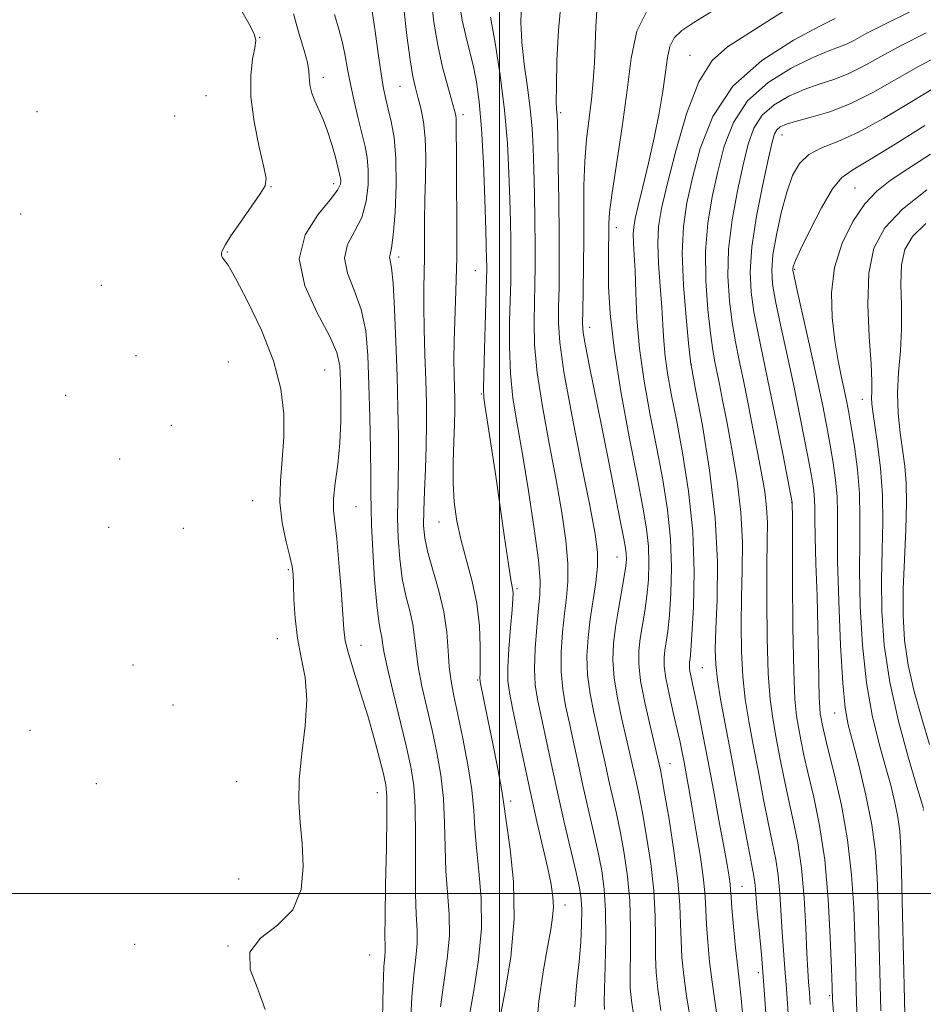
# Model space of a CAD drawing. Extents: x 2079800 to 2082700, y 352300 to 355200.
# Drawn here: x 2081384 to 2081603, y 353973 to 354212 of the extents above; entities that cross this region are included whole.
import ezdxf

# ---------------------------------------------------------------- set-up
doc = ezdxf.new("R2010")
doc.units = 0
doc.header["$MEASUREMENT"] = 0
for name, color, linetype, lineweight in [('32000', 7, 'Continuous', 0), ('DTM SPOT ELEVATION', 2, 'Continuous', 13), ('INDEX CONTOUR', 41, 'Continuous', 13), ('INTERMEDIATE CONTOUR', 44, 'Continuous', 0)]:
    doc.layers.add(name, color=color, linetype=linetype, lineweight=lineweight)

msp = doc.modelspace()

# ---------------------------------------------------------------- linework, layer by layer
at = {"layer": '32000', "flags": 128}
for points in [[(2081500, 352500), (2081500, 355000)], [(2080000, 354000), (2082500, 354000)]]:
    msp.add_lwpolyline(points, dxfattribs=at)
at = {"layer": 'DTM SPOT ELEVATION'}
for p in [(2081441.78, 354207.813, 1070.068), (2081546.25, 354203.37, 1095.21), (2081457.28, 354198.09, 1072.48), (2081475.915, 354195.856, 1077.096), (2081428.78, 354193.61, 1068.75), (2081387.77, 354189.76, 1068.4), (2081491.18, 354189.05, 1080.45), (2081514.843, 354189.505, 1088.275), (2081421.15, 354188.72, 1068.3), (2081568.63, 354184.05, 1104.73), (2081459.74, 354172.27, 1071.48), (2081444.55, 354171.501, 1070.068), (2081586.31, 354171.2, 1109.07), (2081383.8, 354164.94, 1068.5), (2081528.41, 354161.59, 1092.62), (2081433.96, 354155.67, 1070.1), (2081475.54, 354154.45, 1076.4), (2081494.17, 354151.19, 1081.06), (2081571.668, 354151.483, 1108.18), (2081403.39, 354147.62, 1068.2), (2081521.88, 354137.37, 1090.59), (2081411.81, 354130.51, 1068.4), (2081434.17, 354129.03, 1068.9), (2081457.59, 354127.07, 1070.89), (2081546.56, 354128.46, 1098.03), (2081394.74, 354120.88, 1068.6), (2081495.62, 354121.22, 1081.87), (2081588.09, 354119.93, 1111.28), (2081420.38, 354113.61, 1068.3), (2081407.8, 354105.49, 1068.3), (2081440.14, 354095.35, 1069.2), (2081465.19, 354093.9, 1072.9), (2081570.908, 354094.865, 1103.935), (2081405.14, 354088.88, 1068.3), (2081423.26, 354088.65, 1068.6), (2081485.31, 354090.17, 1079.24), (2081528.57, 354081.67, 1089.17), (2081448.79, 354078.59, 1069.8), (2081504.31, 354074.02, 1082.24), (2081446.09, 354061.82, 1069.3), (2081466.44, 354060.2, 1072.68), (2081411.04, 354055.43, 1068.5), (2081549.24, 354054.78, 1097.02), (2081494.75, 354051.86, 1079.84), (2081420.78, 354045.73, 1068.7), (2081581.42, 354043.78, 1107.22), (2081386.1, 354039.61, 1068.9), (2081541.44, 354031.53, 1092.82), (2081402.19, 354026.67, 1069.3), (2081436.19, 354027.18, 1069.1), (2081470.41, 354024.47, 1071.28), (2081502.73, 354022.5, 1080.45), (2081602.88, 354020.28, 1111.93), (2081436.71, 354003.52, 1068.9), (2081558.88, 354001.74, 1096.89), (2081515.93, 353997.22, 1082.58), (2081411.45, 353987.69, 1069.1), (2081434.1, 353987.29, 1069.99), (2081468.48, 353985.12, 1071.03), (2081562.82, 353980.83, 1097.49), (2081580.16, 353975.24, 1103.78)]:
    msp.add_point(p, dxfattribs=at)
at = {"layer": 'INDEX CONTOUR'}
for points in [[(2081483.461, 354217.17, 1080), (2081484.081, 354211.444, 1080), (2081485.033, 354205.844, 1080), (2081486.225, 354200.516, 1080), (2081487.447, 354195.843, 1080), (2081489.086, 354190.052, 1080), (2081489.39, 354188.817, 1080), (2081489.498, 354188, 1080), (2081489.522, 354186.959, 1080), (2081489.524, 354184.704, 1080), (2081489.5509, 354180.16, 1080), (2081489.627, 354172.705, 1080), (2081489.691, 354163.524, 1080), (2081489.654, 354154.252, 1080), (2081489.467, 354146.224, 1080), (2081489.016, 354134.078, 1080), (2081488.96, 354129.5921, 1080), (2081489.011, 354125.908, 1080), (2081489.1011, 354122.828, 1080), (2081489.1681, 354120.107, 1080), (2081489.175, 354117.299, 1080), (2081489.09, 354113.9099, 1080), (2081488.909, 354109.606, 1080), (2081488.751, 354104.707, 1080), (2081488.759, 354099.696, 1080), (2081489.061, 354094.938, 1080), (2081489.701, 354090.344, 1080), (2081490.703, 354085.707, 1080), (2081493.422, 354075.761, 1080), (2081494.543, 354070.424, 1080), (2081495.155, 354064.96, 1080), (2081495.367, 354059.929, 1080), (2081495.374, 354056.003, 1080), (2081495.341, 354053.651, 1080), (2081495.29, 354052.083, 1080), (2081495.299, 354051.808, 1080), (2081495.376, 354051.355, 1080), (2081497.307, 354041.807, 1080), (2081498.387, 354036.396, 1080), (2081499.513, 354030.669, 1080), (2081500.419, 354025.877, 1080), (2081500.9389, 354022.791, 1080), (2081502.653, 354010.758, 1080), (2081503.424, 354002.914, 1080), (2081503.574, 353993.893, 1080), (2081502.7459, 353984.525, 1080), (2081501.36, 353975.923, 1080), (2081500.027, 353969.269, 1080)], [(2081437.568, 354213.995, 1070), (2081439.483, 354210.529, 1070), (2081440.542, 354208.4171, 1070), (2081440.849, 354206.974, 1070), (2081440.616, 354205.257, 1070), (2081440.088, 354202.486, 1070), (2081439.643, 354198.515, 1070), (2081439.695, 354193.361, 1070), (2081440.503, 354187.239, 1070), (2081441.714, 354181.153, 1070), (2081442.821, 354176.307, 1070), (2081443.373, 354173.481, 1070), (2081443.135, 354171.758, 1070), (2081441.931, 354169.8, 1070), (2081437.121, 354162.917, 1070), (2081434.832, 354159.572, 1070), (2081433.426, 354157.372, 1070), (2081432.768, 354156.136, 1070), (2081432.552, 354155.447, 1070), (2081432.519, 354154.956, 1070), (2081432.613, 354154.565, 1070), (2081432.826, 354154.243, 1070), (2081433.22, 354153.806, 1070), (2081434.127, 354152.476, 1070), (2081435.947, 354149.323, 1070), (2081438.867, 354143.775, 1070), (2081442.224, 354136.6861, 1070), (2081445.14, 354129.267, 1070), (2081446.933, 354122.491, 1070), (2081447.695, 354116.386, 1070), (2081447.712, 354110.741, 1070), (2081447.292, 354105.366, 1070), (2081446.8309, 354100.154, 1070), (2081446.746, 354095.015, 1070), (2081447.314, 354089.959, 1070), (2081448.258, 354085.3809, 1070), (2081449.161, 354081.777, 1070), (2081449.701, 354079.391, 1070), (2081449.94, 354077.479, 1070), (2081450.036, 354075.052, 1070), (2081450.143, 354071.385, 1070), (2081450.411, 354066.823, 1070), (2081450.987, 354061.978, 1070), (2081451.914, 354057.281, 1070), (2081452.82, 354052.445, 1070), (2081453.2289, 354047.001, 1070), (2081452.838, 354040.679, 1070), (2081452.033, 354033.998, 1070), (2081451.374, 354027.677, 1070), (2081451.28, 354022.215, 1070), (2081451.613, 354017.236, 1070), (2081452.096, 354012.148, 1070), (2081452.386, 354006.5719, 1070), (2081451.8691, 354000.988, 1070), (2081449.8639, 353996.09, 1070), (2081446.109, 353992.327, 1070), (2081442.014, 353989.15, 1070), (2081439.408, 353985.764, 1070), (2081439.54, 353981.577, 1070), (2081441.332, 353976.796, 1070), (2081443.125, 353971.832, 1070)], [(2081523.623, 354214.265, 1090), (2081523.429, 354210.287, 1090), (2081523.262, 354205.979, 1090), (2081523.065, 354201.619, 1090), (2081522.783, 354197.213, 1090), (2081522.359, 354192.699, 1090), (2081521.167, 354183.027, 1090), (2081520.704, 354177.646, 1090), (2081520.504, 354171.785, 1090), (2081520.482, 354165.511, 1090), (2081520.499, 354158.93, 1090), (2081520.446, 354152.258, 1090), (2081520.342, 354146.158, 1090), (2081520.2349, 354141.402, 1090), (2081520.194, 354138.393, 1090), (2081520.354, 354136.052, 1090), (2081520.873, 354132.927, 1090), (2081521.856, 354127.897, 1090), (2081524.833, 354113.206, 1090), (2081526.546, 354104.685, 1090), (2081529.438, 354090.142, 1090), (2081530.239, 354086.051, 1090), (2081530.644, 354083.78, 1090), (2081530.802, 354082.421, 1090), (2081530.825, 354081.15, 1090), (2081530.683, 354079.463, 1090), (2081530.312, 354076.94, 1090), (2081528.931, 354069.044, 1090), (2081528.222, 354064.681, 1090), (2081527.719, 354060.655, 1090), (2081527.554, 354056.698, 1090), (2081527.849, 354052.369, 1090), (2081528.656, 354047.415, 1090), (2081529.74, 354042.333, 1090), (2081530.7959, 354037.808, 1090), (2081531.5909, 354034.334, 1090), (2081532.695, 354029.319, 1090), (2081533.251, 354026.87, 1090), (2081533.916, 354023.792, 1090), (2081534.746, 354019.56, 1090), (2081535.748, 354013.868, 1090), (2081536.738, 354007.292, 1090), (2081537.484, 354000.629, 1090), (2081537.825, 353994.551, 1090), (2081537.896, 353989.223, 1090), (2081537.9061, 353984.685, 1090), (2081538.047, 353980.8081, 1090), (2081538.446, 353976.787, 1090), (2081539.218, 353971.648, 1090)], [(2081599.624, 354213.927, 1100), (2081593.383, 354210.905, 1100), (2081589.055, 354208.676, 1100), (2081586.19, 354207.128, 1100), (2081584.091, 354206.074, 1100), (2081582.079, 354205.286, 1100), (2081579.543, 354204.35, 1100), (2081575.887, 354202.811, 1100), (2081570.814, 354200.299, 1100), (2081565.205, 354196.798, 1100), (2081560.237, 354192.379, 1100), (2081556.792, 354187.1481, 1100), (2081554.581, 354181.349, 1100), (2081553.02, 354175.259, 1100), (2081551.659, 354169.078, 1100), (2081550.583, 354162.69, 1100), (2081550.01, 354155.899, 1100), (2081550.076, 354148.686, 1100), (2081550.578, 354141.747, 1100), (2081551.232, 354135.95, 1100), (2081551.812, 354131.886, 1100), (2081552.325, 354129.008, 1100), (2081553.434, 354123.572, 1100), (2081554.1851, 354119.751, 1100), (2081555.182, 354114.591, 1100), (2081556.441, 354107.87, 1100), (2081557.6999, 354100.211, 1100), (2081558.626, 354092.45, 1100), (2081558.987, 354085.236, 1100), (2081558.945, 354078.468, 1100), (2081558.763, 354071.855, 1100), (2081558.67, 354065.207, 1100), (2081558.759, 354058.712, 1100), (2081559.086, 354052.66, 1100), (2081559.694, 354047.19, 1100), (2081560.557, 354041.861, 1100), (2081561.634, 354036.086, 1100), (2081562.87, 354029.52, 1100), (2081564.147, 354022.798, 1100), (2081565.336, 354016.8, 1100), (2081566.328, 354012.125, 1100), (2081567.106, 354008.259, 1100), (2081567.677, 354004.412, 1100), (2081568.063, 353999.993, 1100), (2081568.61, 353990.548, 1100), (2081568.94, 353986.215, 1100), (2081569.323, 353981.837, 1100), (2081569.728, 353976.855, 1100), (2081570.13, 353970.907, 1100)], [(2081604.649, 354179.426, 1110), (2081599.107, 354175.846, 1110), (2081594.86, 354173.045, 1110), (2081591.6, 354170.487, 1110), (2081588.729, 354167.375, 1110), (2081585.831, 354163.104, 1110), (2081583.215, 354157.844, 1110), (2081581.374, 354151.96, 1110), (2081580.654, 354145.814, 1110), (2081580.814, 354139.762, 1110), (2081581.465, 354134.156, 1110), (2081582.2671, 354129.288, 1110), (2081583.074, 354125.213, 1110), (2081583.786, 354121.923, 1110), (2081584.343, 354119.283, 1110), (2081584.842, 354116.643, 1110), (2081585.422, 354113.225, 1110), (2081586.159, 354108.49, 1110), (2081586.892, 354102.873, 1110), (2081587.398, 354097.048, 1110), (2081587.532, 354091.445, 1110), (2081587.454, 354085.508, 1110), (2081587.405, 354078.435, 1110), (2081587.594, 354069.749, 1110), (2081588.125, 354060.269, 1110), (2081589.072, 354051.14, 1110), (2081590.454, 354043.276, 1110), (2081592.068, 354036.667, 1110), (2081593.652, 354031.073, 1110), (2081594.989, 354026.274, 1110), (2081596.026, 354022.131, 1110), (2081596.753, 354018.521, 1110), (2081597.184, 354015.159, 1110), (2081597.422, 354011.095, 1110), (2081597.596, 354005.213, 1110), (2081598.609, 353963.789, 1110)]]:
    msp.add_polyline3d(points, dxfattribs=at)
at = {"layer": 'INTERMEDIATE CONTOUR'}
for points in [[(2081490.38, 354215.409, 1082), (2081490.97, 354211.95, 1082), (2081491.781, 354208.456, 1082), (2081492.701, 354204.817, 1082), (2081493.616, 354201.043, 1082), (2081494.427, 354197.017, 1082), (2081495.118, 354192.134, 1082), (2081495.689, 354185.663, 1082), (2081496.141, 354177.3021, 1082), (2081496.48, 354168.462, 1082), (2081496.7119, 354160.984, 1082), (2081496.911, 354153.691, 1082), (2081496.931, 354152.359, 1082), (2081496.925, 354151.234, 1082), (2081496.8779, 354149.283, 1082), (2081496.357, 354132.109, 1082), (2081496.193, 354126.031, 1082), (2081496.144, 354122.408, 1082), (2081496.261, 354120.262, 1082), (2081496.585, 354118.027, 1082), (2081497.151, 354114.402, 1082), (2081497.947, 354109.173, 1082), (2081498.948, 354102.395, 1082), (2081501.253, 354086.371, 1082), (2081502.199, 354079.926, 1082), (2081502.801, 354076.131, 1082), (2081503.264, 354073.635, 1082), (2081503.318, 354072.929, 1082), (2081503.266, 354071.551, 1082), (2081503.063, 354068.8529, 1082), (2081502.7, 354064.502, 1082), (2081502.306, 354059.425, 1082), (2081502.046, 354054.865, 1082), (2081502.065, 354051.628, 1082), (2081502.434, 354048.783, 1082), (2081503.21, 354044.961, 1082), (2081504.409, 354039.186, 1082), (2081505.904, 354032.046, 1082), (2081507.53, 354024.518, 1082), (2081509.129, 354017.459, 1082), (2081510.574, 354011.24, 1082), (2081511.745, 354006.11, 1082), (2081512.548, 354002.206, 1082), (2081512.992, 353999.221, 1082), (2081513.109, 353996.7391, 1082), (2081512.928, 353994.3, 1082), (2081512.45, 353991.277, 1082), (2081511.671, 353987.004, 1082), (2081510.637, 353981.0411, 1082), (2081509.6071, 353973.871, 1082), (2081508.889, 353966.203, 1082)], [(2081505.407, 354215.932, 1086), (2081505.174, 354211.432, 1086), (2081505.424, 354206.617, 1086), (2081506.039, 354201.274, 1086), (2081506.809, 354195.724, 1086), (2081507.504, 354190.42, 1086), (2081507.948, 354185.639, 1086), (2081508.193, 354180.96, 1086), (2081508.344, 354175.784, 1086), (2081508.485, 354169.737, 1086), (2081508.607, 354163.339, 1086), (2081508.678, 354157.331, 1086), (2081508.674, 354152.246, 1086), (2081508.608, 354147.783, 1086), (2081508.4989, 354143.4349, 1086), (2081508.406, 354138.707, 1086), (2081508.545, 354133.165, 1086), (2081509.171, 354126.391, 1086), (2081510.4371, 354118.184, 1086), (2081512.087, 354109.223, 1086), (2081513.763, 354100.403, 1086), (2081515.154, 354092.487, 1086), (2081516.14, 354085.6941, 1086), (2081516.649, 354080.109, 1086), (2081516.6531, 354075.686, 1086), (2081516.301, 354071.858, 1086), (2081515.787, 354067.93, 1086), (2081515.295, 354063.399, 1086), (2081514.975, 354058.542, 1086), (2081514.967, 354053.828, 1086), (2081515.366, 354049.584, 1086), (2081516.088, 354045.566, 1086), (2081517.003, 354041.3839, 1086), (2081518.007, 354036.733, 1086), (2081519.095, 354031.632, 1086), (2081520.292, 354026.183, 1086), (2081521.59, 354020.531, 1086), (2081522.878, 354014.993, 1086), (2081524.0149, 354009.928, 1086), (2081524.887, 354005.496, 1086), (2081525.471, 354001.06, 1086), (2081525.768, 353995.783, 1086), (2081525.803, 353989.209, 1086), (2081525.683, 353982.414, 1086), (2081525.537, 353976.854, 1086), (2081525.473, 353973.565, 1086), (2081525.514, 353971.902, 1086)], [(2081514.986, 354216.499, 1088), (2081514.343, 354209.5, 1088), (2081513.9841, 354202.115, 1088), (2081513.833, 354195.96, 1088), (2081513.817, 354192.227, 1088), (2081513.877, 354190.419, 1088), (2081513.956, 354189.616, 1088), (2081514.013, 354188.865, 1088), (2081514.069, 354187.09, 1088), (2081514.16, 354183.184, 1088), (2081514.303, 354176.489, 1088), (2081514.454, 354168.164, 1088), (2081514.551, 354159.817, 1088), (2081514.5489, 354152.752, 1088), (2081514.474, 354147.0329, 1088), (2081514.3669, 354142.418, 1088), (2081514.323, 354138.436, 1088), (2081514.639, 354133.694, 1088), (2081515.6599, 354126.571, 1088), (2081517.568, 354116.168, 1088), (2081519.882, 354104.465, 1088), (2081521.952, 354094.164, 1088), (2081523.264, 354087.251, 1088), (2081523.84, 354082.842, 1088), (2081523.834, 354079.341, 1088), (2081523.409, 354075.456, 1088), (2081522.064, 354066.619, 1088), (2081521.525, 354062.12, 1088), (2081521.267, 354057.6309, 1088), (2081521.408, 354053.098, 1088), (2081522.011, 354048.499, 1088), (2081522.914, 354043.949, 1088), (2081523.899, 354039.596, 1088), (2081524.799, 354035.533, 1088), (2081525.638, 354031.643, 1088), (2081526.493, 354027.751, 1088), (2081528.397, 354019.392, 1088), (2081529.381, 354014.744, 1088), (2081530.318, 354009.682, 1088), (2081531.105, 354004.176, 1088), (2081531.626, 353998.206, 1088), (2081531.814, 353991.88, 1088), (2081531.7891, 353985.818, 1088), (2081531.721, 353980.769, 1088), (2081531.767, 353977.148, 1088), (2081532.0379, 353974.033, 1088), (2081532.637, 353970.172, 1088)], [(2081450.029, 354213.491, 1072), (2081451.426, 354208.5831, 1072), (2081452.606, 354204.607, 1072), (2081453.42, 354201.635, 1072), (2081453.782, 354199.651, 1072), (2081453.863, 354198.301, 1072), (2081453.899, 354197.146, 1072), (2081454.0909, 354195.818, 1072), (2081454.507, 354194.239, 1072), (2081455.177, 354192.401, 1072), (2081457.192, 354187.845, 1072), (2081458.305, 354185.006, 1072), (2081459.325, 354181.806, 1072), (2081460.185, 354178.671, 1072), (2081461.222, 354174.535, 1072), (2081461.416, 354173.627, 1072), (2081461.483, 354172.969, 1072), (2081461.397, 354172.134, 1072), (2081460.729, 354170.725, 1072), (2081458.95, 354168.349, 1072), (2081455.894, 354164.707, 1072), (2081452.841, 354159.878, 1072), (2081451.436, 354154.03, 1072), (2081452.775, 354147.456, 1072), (2081455.772, 354140.931, 1072), (2081458.793, 354135.354, 1072), (2081460.568, 354131.299, 1072), (2081461.275, 354128.043, 1072), (2081461.455, 354124.542, 1072), (2081461.539, 354120.016, 1072), (2081461.52, 354114.749, 1072), (2081461.28, 354109.29, 1072), (2081460.765, 354104.138, 1072), (2081460.1731, 354099.585, 1072), (2081459.767, 354095.87, 1072), (2081459.743, 354093.008, 1072), (2081460.035, 354090.121, 1072), (2081460.514, 354086.103, 1072), (2081461.058, 354080.286, 1072), (2081461.574, 354073.754, 1072), (2081462.246, 354064.151, 1072), (2081462.604, 354061.319, 1072), (2081463.337, 354058.249, 1072), (2081464.635, 354053.968, 1072), (2081466.302, 354048.734, 1072), (2081468.046, 354043.114, 1072), (2081469.614, 354037.6521, 1072), (2081470.905, 354032.813, 1072), (2081471.858, 354029.043, 1072), (2081472.434, 354026.424, 1072), (2081472.6909, 354023.5951, 1072), (2081472.709, 354018.834, 1072), (2081472.572, 354011.11, 1072), (2081472.381, 354002.154, 1072), (2081472.24, 353994.388, 1072), (2081472.221, 353989.626, 1072), (2081472.262, 353987.248, 1072), (2081472.266, 353986.025, 1072), (2081472.162, 353984.742, 1072), (2081471.981, 353982.242, 1072), (2081471.7781, 353977.384, 1072), (2081471.599, 353969.615, 1072)], [(2081459.96, 354213.327, 1074), (2081461.008, 354209.791, 1074), (2081461.898, 354206.461, 1074), (2081462.568, 354203.282, 1074), (2081463.151, 354200.022, 1074), (2081463.827, 354196.407, 1074), (2081464.72, 354192.293, 1074), (2081465.72, 354188.078, 1074), (2081467.409, 354181.274, 1074), (2081467.921, 354178.6, 1074), (2081468.187, 354175.655, 1074), (2081468.166, 354172.011, 1074), (2081467.7, 354167.984, 1074), (2081466.601, 354164.078, 1074), (2081464.856, 354160.652, 1074), (2081463.163, 354157.486, 1074), (2081462.392, 354154.221, 1074), (2081463.1259, 354150.55, 1074), (2081464.7831, 354146.395, 1074), (2081466.4909, 354141.737, 1074), (2081467.57, 354136.519, 1074), (2081468.099, 354130.542, 1074), (2081468.348, 354123.571, 1074), (2081468.539, 354115.629, 1074), (2081468.695, 354107.763, 1074), (2081468.788, 354101.278, 1074), (2081468.813, 354096.969, 1074), (2081468.845, 354093.597, 1074), (2081468.98, 354089.415, 1074), (2081469.288, 354083.25, 1074), (2081469.723, 354076.227, 1074), (2081470.216, 354070.0469, 1074), (2081470.699, 354065.991, 1074), (2081471.12, 354063.657, 1074), (2081471.429, 354062.221, 1074), (2081471.635, 354060.857, 1074), (2081471.974, 354058.727, 1074), (2081472.742, 354054.989, 1074), (2081474.113, 354049.178, 1074), (2081477.372, 354035.874, 1074), (2081478.517, 354030.768, 1074), (2081479.224, 354026.208, 1074), (2081479.568, 354020.937, 1074), (2081479.643, 354014.132, 1074), (2081479.607, 354006.694, 1074), (2081479.632, 353999.956, 1074), (2081479.828, 353994.905, 1074), (2081480.046, 353991.135, 1074), (2081480.072, 353987.89, 1074), (2081479.76, 353984.462, 1074), (2081479.25, 353980.314, 1074), (2081478.747, 353974.952, 1074), (2081478.4091, 353968.14, 1074)], [(2081469.088, 354214.142, 1076), (2081469.813, 354209.302, 1076), (2081470.571, 354203.846, 1076), (2081471.271, 354198.933, 1076), (2081471.858, 354195.396, 1076), (2081472.404, 354192.792, 1076), (2081473.018, 354190.354, 1076), (2081473.7511, 354187.389, 1076), (2081474.446, 354183.495, 1076), (2081474.891, 354178.342, 1076), (2081474.935, 354171.889, 1076), (2081474.671, 354165.244, 1076), (2081474.251, 354159.808, 1076), (2081473.819, 354156.596, 1076), (2081473.485, 354155.095, 1076), (2081473.349, 354154.412, 1076), (2081473.477, 354153.644, 1076), (2081473.794, 354151.86, 1076), (2081474.189, 354148.121, 1076), (2081474.57, 354141.848, 1076), (2081474.905, 354133.909, 1076), (2081475.183, 354125.532, 1076), (2081475.39, 354117.7569, 1076), (2081475.509, 354110.868, 1076), (2081475.524, 354104.965, 1076), (2081475.436, 354100.034, 1076), (2081475.3279, 354095.623, 1076), (2081475.301, 354091.169, 1076), (2081475.446, 354086.277, 1076), (2081475.81, 354081.217, 1076), (2081476.43, 354076.424, 1076), (2081477.2981, 354072.235, 1076), (2081478.228, 354068.579, 1076), (2081478.987, 354065.283, 1076), (2081479.431, 354062.145, 1076), (2081479.765, 354058.833, 1076), (2081480.282, 354054.984, 1076), (2081481.194, 354050.35, 1076), (2081482.384, 354045.141, 1076), (2081483.656, 354039.68, 1076), (2081484.828, 354034.217, 1076), (2081485.785, 354028.709, 1076), (2081486.427, 354023.04, 1076), (2081486.715, 354017.153, 1076), (2081486.833, 354011.233, 1076), (2081487.024, 354005.5251, 1076), (2081487.831, 353995.021, 1076), (2081487.877, 353989.756, 1076), (2081487.359, 353984.183, 1076), (2081486.519, 353978.385, 1076), (2081485.715, 353972.5201, 1076)], [(2081476.772, 354214.854, 1078), (2081477.561, 354208.216, 1078), (2081478.357, 354202.293, 1078), (2081479.0221, 354198.237, 1078), (2081479.61, 354195.53, 1078), (2081480.223, 354193.236, 1078), (2081480.92, 354190.562, 1078), (2081481.5761, 354187.287, 1078), (2081482.02, 354183.335, 1078), (2081482.1381, 354178.692, 1078), (2081482.043, 354173.603, 1078), (2081481.901, 354168.379, 1078), (2081481.8411, 354163.305, 1078), (2081481.834, 354158.575, 1078), (2081481.813, 354154.362, 1078), (2081481.649, 354147.001, 1078), (2081481.634, 354142.5891, 1078), (2081481.743, 354136.993, 1078), (2081481.931, 354130.727, 1078), (2081482.128, 354124.548, 1078), (2081482.273, 354119.012, 1078), (2081482.328, 354113.865, 1078), (2081482.259, 354108.652, 1078), (2081482.06, 354103.099, 1078), (2081481.812, 354097.648, 1078), (2081481.622, 354092.923, 1078), (2081481.604, 354089.304, 1078), (2081481.896, 354086.207, 1078), (2081482.644, 354082.802, 1078), (2081485.337, 354073.5, 1078), (2081486.546, 354068.345, 1078), (2081487.227, 354063.4319, 1078), (2081487.555, 354058.938, 1078), (2081487.822, 354054.979, 1078), (2081488.2739, 354051.523, 1078), (2081488.975, 354047.949, 1078), (2081489.94, 354043.487, 1078), (2081491.139, 354037.666, 1078), (2081492.345, 354031.21, 1078), (2081493.287, 354025.143, 1078), (2081493.786, 354020.175, 1078), (2081494.0589, 354015.773, 1078), (2081494.416, 354011.093, 1078), (2081495.043, 354005.464, 1078), (2081495.615, 353998.908, 1078), (2081495.683, 353991.622, 1078), (2081494.957, 353983.903, 1078), (2081493.787, 353976.457, 1078), (2081492.684, 353970.088, 1078)], [(2081536.091, 354214.8, 1092), (2081533.341, 354209.304, 1092), (2081531.95, 354202.726, 1092), (2081531, 354194.935, 1092), (2081529.788, 354186.061, 1092), (2081527.3639, 354170.046, 1092), (2081526.769, 354165.371, 1092), (2081526.561, 354162.598, 1092), (2081526.531, 354160.649, 1092), (2081526.481, 354155.882, 1092), (2081526.466, 354152.247, 1092), (2081526.525, 354147.319, 1092), (2081526.888, 354140.765, 1092), (2081527.8271, 354132.256, 1092), (2081529.486, 354121.809, 1092), (2081531.511, 354110.827, 1092), (2081533.418, 354101.057, 1092), (2081534.821, 354093.794, 1092), (2081535.712, 354088.512, 1092), (2081536.18, 354084.231, 1092), (2081536.306, 354080.144, 1092), (2081536.156, 354076.1291, 1092), (2081535.792, 354072.236, 1092), (2081535.281, 354068.52, 1092), (2081534.21, 354061.86, 1092), (2081533.863, 354058.929, 1092), (2081533.835, 354055.732, 1092), (2081534.29, 354051.639, 1092), (2081535.301, 354046.33, 1092), (2081536.566, 354040.717, 1092), (2081538.383, 354033.135, 1092), (2081539.082, 354030.039, 1092), (2081539.435, 354028.192, 1092), (2081540.111, 354024.376, 1092), (2081541.179, 354018.054, 1092), (2081542.372, 354010.408, 1092), (2081543.341, 354003.053, 1092), (2081543.835, 353997.222, 1092), (2081544.003, 353992.628, 1092), (2081544.091, 353988.6009, 1092), (2081544.312, 353984.542, 1092), (2081544.744, 353980.127, 1092), (2081545.427, 353975.101, 1092), (2081546.362, 353969.326, 1092)], [(2081551.428, 354213.978, 1094), (2081547.226, 354211.399, 1094), (2081544.292, 354209.467, 1094), (2081542.421, 354207.679, 1094), (2081541.379, 354205.574, 1094), (2081540.816, 354202.867, 1094), (2081540.355, 354199.312, 1094), (2081539.683, 354194.749, 1094), (2081538.75, 354189.362, 1094), (2081537.571, 354183.417, 1094), (2081536.1981, 354177.256, 1094), (2081534.827, 354171.503, 1094), (2081533.689, 354166.857, 1094), (2081532.96, 354163.774, 1094), (2081532.597, 354161.743, 1094), (2081532.503, 354160.0111, 1094), (2081532.583, 354157.897, 1094), (2081532.753, 354155.025, 1094), (2081532.933, 354151.089, 1094), (2081533.09, 354145.876, 1094), (2081533.386, 354139.519, 1094), (2081534.031, 354132.244, 1094), (2081535.162, 354124.3049, 1094), (2081536.623, 354116.085, 1094), (2081538.1871, 354107.997, 1094), (2081539.636, 354100.359, 1094), (2081540.81, 354093.097, 1094), (2081541.557, 354086.041, 1094), (2081541.786, 354079.138, 1094), (2081541.629, 354072.794, 1094), (2081541.272, 354067.533, 1094), (2081540.879, 354063.7131, 1094), (2081540.509, 354061.036, 1094), (2081540.198, 354059.0389, 1094), (2081539.995, 354057.254, 1094), (2081540.015, 354055.18, 1094), (2081540.389, 354052.307, 1094), (2081541.183, 354048.35, 1094), (2081542.193, 354043.918, 1094), (2081543.151, 354039.8419, 1094), (2081543.855, 354036.721, 1094), (2081544.3711, 354034.2389, 1094), (2081544.832, 354031.848, 1094), (2081545.356, 354029.04, 1094), (2081546.002, 354025.468, 1094), (2081546.818, 354020.822, 1094), (2081547.804, 354015.019, 1094), (2081548.787, 354008.861, 1094), (2081549.552, 354003.378, 1094), (2081549.951, 353999.271, 1094), (2081550.122, 353995.954, 1094), (2081550.275, 353992.516, 1094), (2081550.578, 353988.275, 1094), (2081551.042, 353983.467, 1094), (2081551.636, 353978.5541, 1094), (2081553.051, 353968.829, 1094)], [(2081570.685, 354215.192, 1096), (2081565.1609, 354211.671, 1096), (2081555.405, 354205.4831, 1096), (2081551.672, 354202.156, 1096), (2081548.406, 354196.994, 1096), (2081545.413, 354189.207, 1096), (2081542.799, 354180.241, 1096), (2081540.743, 354172.099, 1096), (2081539.377, 354166.232, 1096), (2081538.644, 354161.877, 1096), (2081538.435, 354157.721, 1096), (2081538.629, 354152.784, 1096), (2081539.0331, 354147.417, 1096), (2081539.438, 354142.309, 1096), (2081539.699, 354137.958, 1096), (2081539.914, 354134.121, 1096), (2081540.249, 354130.366, 1096), (2081540.841, 354126.248, 1096), (2081541.736, 354121.274, 1096), (2081542.956, 354114.937, 1096), (2081544.452, 354106.923, 1096), (2081545.907, 354097.6819, 1096), (2081546.935, 354087.851, 1096), (2081547.267, 354078.132, 1096), (2081547.101, 354069.46, 1096), (2081546.752, 354062.83, 1096), (2081546.476, 354058.906, 1096), (2081546.299, 354057.0311, 1096), (2081546.186, 354056.219, 1096), (2081546.117, 354055.616, 1096), (2081546.124, 354054.915, 1096), (2081546.251, 354053.945, 1096), (2081546.534, 354052.528, 1096), (2081546.986, 354050.468, 1096), (2081547.609, 354047.563, 1096), (2081548.41, 354043.634, 1096), (2081549.397, 354038.596, 1096), (2081550.581, 354032.388, 1096), (2081551.938, 354025.146, 1096), (2081553.298, 354017.7939, 1096), (2081554.457, 354011.452, 1096), (2081555.259, 354006.966, 1096), (2081555.746, 354004.075, 1096), (2081556.007, 354002.244, 1096), (2081556.139, 354000.888, 1096), (2081556.251, 353999.227, 1096), (2081556.46, 353996.432, 1096), (2081556.844, 353992.009, 1096), (2081557.339, 353986.807, 1096), (2081557.845, 353982.008, 1096), (2081558.289, 353978.3239, 1096), (2081558.713, 353974.582, 1096), (2081559.184, 353969.135, 1096)], [(2081497.877, 354212.653, 1084), (2081498.939, 354206.48, 1084), (2081500.162, 354198.589, 1084), (2081501.239, 354190.131, 1084), (2081501.939, 354182.089, 1084), (2081502.323, 354174.788, 1084), (2081502.528, 354168.384, 1084), (2081502.666, 354162.986, 1084), (2081502.759, 354158.515, 1084), (2081502.804, 354154.845, 1084), (2081502.8, 354151.74, 1084), (2081502.743, 354148.533, 1084), (2081502.489, 354138.978, 1084), (2081502.451, 354132.637, 1084), (2081502.682, 354126.2109, 1084), (2081503.305, 354120.201, 1084), (2081504.292, 354113.98, 1084), (2081505.574, 354106.641, 1084), (2081507.043, 354097.723, 1084), (2081508.439, 354088.5451, 1084), (2081509.463, 354080.877, 1084), (2081509.897, 354075.9149, 1084), (2081509.849, 354072.585, 1084), (2081509.509, 354069.241, 1084), (2081509.065, 354064.678, 1084), (2081508.683, 354059.452, 1084), (2081508.525, 354054.557, 1084), (2081508.721, 354050.669, 1084), (2081509.2619, 354047.182, 1084), (2081512.553, 354031.621, 1084), (2081514.09, 354024.615, 1084), (2081515.7589, 354017.362, 1084), (2081518.65, 354005.112, 1084), (2081519.46, 354001.41, 1084), (2081519.862, 353998.741, 1084), (2081519.997, 353996.048, 1084), (2081519.972, 353992.507, 1084), (2081519.782, 353988.223, 1084), (2081519.394, 353983.531, 1084), (2081518.823, 353978.545, 1084), (2081518.292, 353972.48, 1084)], [(2081581.471, 354212.327, 1098), (2081577.788, 354210.4891, 1098), (2081571.392, 354207.095, 1098), (2081563.714, 354202.179, 1098), (2081556.687, 354195.901, 1098), (2081551.804, 354188.538, 1098), (2081548.777, 354180.84, 1098), (2081546.881, 354173.679, 1098), (2081545.524, 354167.604, 1098), (2081544.656, 354161.875, 1098), (2081544.367, 354155.432, 1098), (2081544.675, 354147.67, 1098), (2081545.313, 354139.809, 1098), (2081545.944, 354133.528, 1098), (2081546.467, 354128.488, 1098), (2081546.521, 354128.191, 1098), (2081547.724, 354121.877, 1098), (2081549.27, 354113.544, 1098), (2081551.029, 354102.713, 1098), (2081552.395, 354091.168, 1098), (2081552.93, 354080.475, 1098), (2081552.861, 354071.325, 1098), (2081552.577, 354064.188, 1098), (2081552.418, 354059.251, 1098), (2081552.506, 354055.561, 1098), (2081552.91, 354051.882, 1098), (2081553.679, 354047.175, 1098), (2081554.778, 354041.21, 1098), (2081556.153, 354033.954, 1098), (2081559.2581, 354017.387, 1098), (2081560.526, 354010.679, 1098), (2081561.792, 354004.199, 1098), (2081562.02, 354002.694, 1098), (2081562.167, 354001.036, 1098), (2081562.33, 353998.769, 1098), (2081562.598, 353995.561, 1098), (2081563.033, 353991.108, 1098), (2081563.592, 353985.214, 1098), (2081564.208, 353977.709, 1098), (2081564.816, 353968.711, 1098)], [(2081603.612, 354208.878, 1102), (2081597.549, 354205.818, 1102), (2081592.578, 354203.094, 1102), (2081588.4029, 354200.749, 1102), (2081584.692, 354198.879, 1102), (2081581.145, 354197.51, 1102), (2081577.614, 354196.373, 1102), (2081573.986, 354195.133, 1102), (2081570.237, 354193.504, 1102), (2081566.696, 354191.417, 1102), (2081563.786, 354188.857, 1102), (2081561.78, 354185.759, 1102), (2081560.3851, 354181.858, 1102), (2081559.1589, 354176.8389, 1102), (2081557.794, 354170.554, 1102), (2081556.508, 354163.517, 1102), (2081555.649, 354156.407, 1102), (2081555.467, 354149.796, 1102), (2081555.828, 354143.829, 1102), (2081556.502, 354138.5441, 1102), (2081557.299, 354133.879, 1102), (2081558.1979, 354129.38, 1102), (2081559.221, 354124.493, 1102), (2081560.367, 354118.854, 1102), (2081561.555, 354112.858, 1102), (2081562.68, 354107.089, 1102), (2081563.647, 354102.0079, 1102), (2081564.395, 354097.587, 1102), (2081564.869, 354093.677, 1102), (2081565.046, 354089.981, 1102), (2081565.029, 354085.608, 1102), (2081564.948, 354079.523, 1102), (2081564.923, 354071.162, 1102), (2081565.012, 354061.863, 1102), (2081565.263, 354053.438, 1102), (2081565.709, 354047.205, 1102), (2081566.3361, 354042.513, 1102), (2081567.1151, 354038.2171, 1102), (2081568.021, 354033.42, 1102), (2081569.037, 354028.21, 1102), (2081570.146, 354022.921, 1102), (2081571.313, 354017.747, 1102), (2081572.4209, 354012.32, 1102), (2081573.335, 354006.13, 1102), (2081573.959, 353998.95, 1102), (2081574.354, 353991.688, 1102), (2081574.622, 353985.534, 1102), (2081574.847, 353981.323, 1102), (2081575.053, 353978.461, 1102), (2081575.247, 353976, 1102), (2081575.443, 353973.104, 1102)], [(2081607.54, 354203.797, 1104), (2081601.716, 354200.731, 1104), (2081590.617, 354194.37, 1104), (2081585.292, 354191.685, 1104), (2081580.2111, 354189.733, 1104), (2081575.686, 354188.397, 1104), (2081572.085, 354187.455, 1104), (2081569.659, 354186.709, 1104), (2081568.188, 354186.036, 1104), (2081567.335, 354185.336, 1104), (2081566.769, 354184.37, 1104), (2081566.188, 354182.367, 1104), (2081565.297, 354178.419, 1104), (2081563.93, 354172.03, 1104), (2081562.434, 354164.344, 1104), (2081561.287, 354156.915, 1104), (2081560.858, 354150.906, 1104), (2081561.079, 354145.912, 1104), (2081561.772, 354141.137, 1104), (2081562.786, 354135.8751, 1104), (2081565.579, 354122.593, 1104), (2081567.257, 354114.355, 1104), (2081568.8579, 354106.303, 1104), (2081571.085, 354094.888, 1104), (2081571.095, 354094.114, 1104), (2081571.11, 354091.88, 1104), (2081571.1761, 354076.3111, 1104), (2081571.267, 354064.499, 1104), (2081571.44, 354053.984, 1104), (2081571.7249, 354047.151, 1104), (2081572.115, 354043.1561, 1104), (2081572.596, 354040.349, 1104), (2081573.173, 354037.32, 1104), (2081573.927, 354033.621, 1104), (2081574.9561, 354029.041, 1104), (2081576.297, 354023.382, 1104), (2081577.732, 354016.482, 1104), (2081578.982, 354008.192, 1104), (2081579.8309, 353998.668, 1104), (2081580.331, 353989.309, 1104), (2081580.599, 353981.821, 1104), (2081580.748, 353977.262, 1104), (2081580.893, 353974.1, 1104), (2081581.144, 353970.155, 1104)], [(2081605.883, 354195.645, 1106), (2081599.671, 354191.9401, 1106), (2081593.216, 354188.076, 1106), (2081587.194, 354184.774, 1106), (2081582.159, 354182.53, 1106), (2081578.151, 354180.933, 1106), (2081575.081, 354179.345, 1106), (2081572.83, 354177.199, 1106), (2081571.143, 354174.229, 1106), (2081569.734, 354170.239, 1106), (2081568.393, 354165.213, 1106), (2081567.225, 354159.851, 1106), (2081566.409, 354155.033, 1106), (2081566.096, 354151.307, 1106), (2081566.309, 354147.905, 1106), (2081567.042, 354143.73, 1106), (2081568.251, 354137.981, 1106), (2081569.761, 354131.05, 1106), (2081571.363, 354123.628, 1106), (2081572.8681, 354116.37, 1106), (2081574.175, 354109.797, 1106), (2081575.208, 354104.391, 1106), (2081575.911, 354100.474, 1106), (2081576.326, 354097.713, 1106), (2081576.522, 354095.608, 1106), (2081576.572, 354093.599, 1106), (2081576.575, 354090.8661, 1106), (2081576.637, 354086.527, 1106), (2081576.832, 354080.046, 1106), (2081577.097, 354072.27, 1106), (2081577.337, 354064.394, 1106), (2081577.484, 354057.448, 1106), (2081577.566, 354051.798, 1106), (2081577.639, 354047.646, 1106), (2081577.747, 354045.057, 1106), (2081577.894, 354043.543, 1106), (2081578.077, 354042.48, 1106), (2081578.325, 354041.22, 1106), (2081578.817, 354039.032, 1106), (2081579.766, 354035.162, 1106), (2081581.278, 354029.12, 1106), (2081583.017, 354021.469, 1106), (2081584.539, 354013.034, 1106), (2081585.507, 354004.5829, 1106), (2081586.014, 353996.644, 1106), (2081586.263, 353989.688, 1106), (2081586.423, 353984.064, 1106), (2081586.699, 353973.214, 1106), (2081586.8101, 353970.22, 1106)], [(2081603.27, 354186.374, 1108), (2081596.036, 354181.8289, 1108), (2081589.845, 354178.027, 1108), (2081585.764, 354175.657, 1108), (2081583.14, 354173.765, 1108), (2081580.892, 354170.986, 1108), (2081578.219, 354166.425, 1108), (2081575.45, 354161.087, 1108), (2081573.193, 354156.449, 1108), (2081571.897, 354153.6291, 1108), (2081571.364, 354152.301, 1108), (2081571.234, 354151.776, 1108), (2081571.246, 354151.301, 1108), (2081571.529, 354149.8491, 1108), (2081572.311, 354146.323, 1108), (2081575.458, 354132.32, 1108), (2081577.1459, 354124.663, 1108), (2081578.478, 354118.3859, 1108), (2081579.493, 354113.29, 1108), (2081580.315, 354108.808, 1108), (2081581.035, 354104.482, 1108), (2081581.609, 354100.293, 1108), (2081581.96, 354096.328, 1108), (2081582.054, 354092.456, 1108), (2081582.036, 354087.663, 1108), (2081582.094, 354080.713, 1108), (2081582.369, 354070.983, 1108), (2081582.818, 354060.2971, 1108), (2081583.352, 354051.092, 1108), (2081583.925, 354045.063, 1108), (2081584.672, 354040.9369, 1108), (2081585.773, 354036.701, 1108), (2081587.311, 354030.84, 1108), (2081588.986, 354023.843, 1108), (2081590.405, 354016.6991, 1108), (2081591.274, 354010.144, 1108), (2081591.709, 354003.904, 1108), (2081591.929, 353997.451, 1108), (2081592.115, 353990.457, 1108), (2081592.5789, 353971.551, 1108)], [(2081603.731, 354170.747, 1112), (2081597.811, 354166.065, 1112), (2081593.547, 354161.514, 1112), (2081590.9219, 354156.576, 1112), (2081589.652, 354150.518, 1112), (2081589.418, 354142.984, 1112), (2081589.77, 354135.135, 1112), (2081590.229, 354128.508, 1112), (2081590.423, 354124.235, 1112), (2081590.409, 354121.811, 1112), (2081590.3571, 354120.3241, 1112), (2081590.415, 354118.914, 1112), (2081590.651, 354116.937, 1112), (2081591.805, 354109.115, 1112), (2081592.516, 354103.249, 1112), (2081592.99, 354096.774, 1112), (2081593.054, 354090.139, 1112), (2081592.878, 354083.316, 1112), (2081592.716, 354076.157, 1112), (2081592.819, 354068.52, 1112), (2081593.419, 354060.283, 1112), (2081594.749, 354051.33, 1112), (2081596.888, 354041.803, 1112), (2081599.317, 354032.881, 1112), (2081601.363, 354025.9991, 1112), (2081602.983, 354020.651, 1112)], [(2081603.501, 354162.601, 1114), (2081600.245, 354159.416, 1114), (2081598.406, 354156.262, 1114), (2081597.6, 354152.562, 1114), (2081597.446, 354147.909, 1114), (2081597.574, 354142.585, 1114), (2081597.6199, 354137.046, 1114), (2081597.331, 354131.6641, 1114), (2081596.9051, 354126.471, 1114), (2081596.6561, 354121.418, 1114), (2081596.81, 354116.489, 1114), (2081597.2691, 354111.814, 1114), (2081598.377, 354103.726, 1114), (2081598.746, 354099.708, 1114), (2081598.855, 354094.733, 1114), (2081598.658, 354088.309, 1114), (2081598.312, 354081.058, 1114), (2081598.028, 354073.879, 1114), (2081597.999, 354067.436, 1114), (2081598.363, 354061.456, 1114), (2081599.2421, 354055.431, 1114), (2081600.694, 354049.007, 1114), (2081602.512, 354042.455, 1114), (2081604.425, 354036.198, 1114)]]:
    msp.add_polyline3d(points, dxfattribs=at)

doc.saveas('drawing.dxf')
